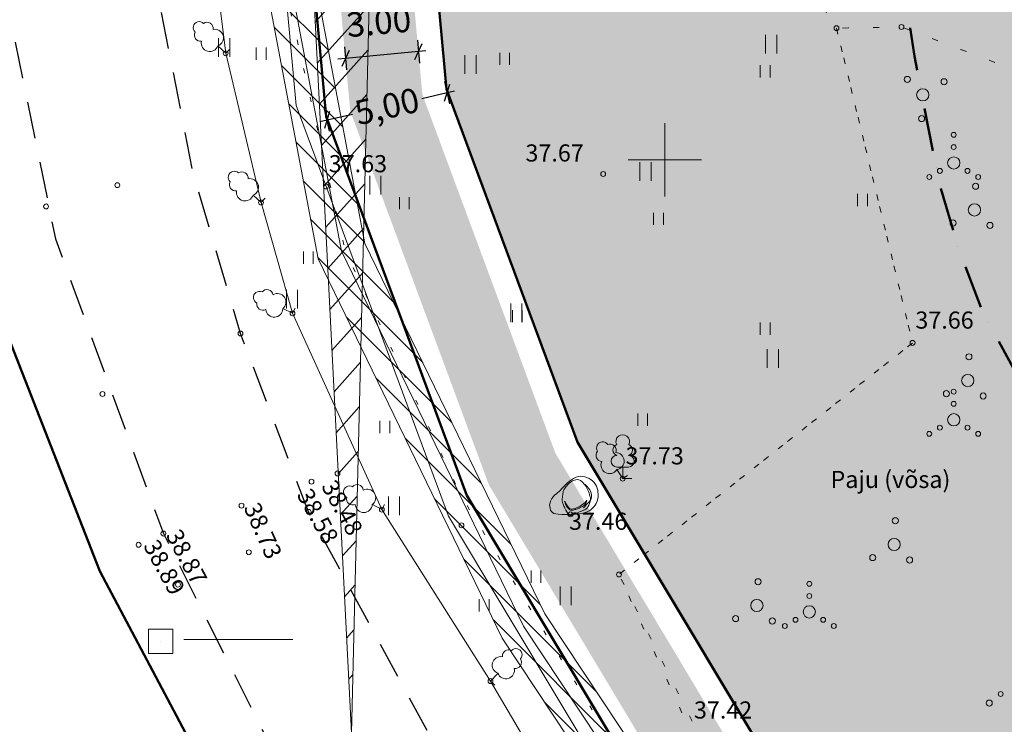
# Model space of a CAD drawing. Units: millimetres. Extents: x 544080649 to 545633923, y 6583794374 to 6585098833.
# Drawn here: x 545023611 to 545063890, y 6584376923 to 6584405737 of the extents above; entities that cross this region are included whole.
import ezdxf

# ---------------------------------------------------------------- set-up
doc = ezdxf.new("R2010")
doc.units = ezdxf.units.MM
doc.header["$MEASUREMENT"] = 0
for name, pattern in [('ASFBET', [2500, 1500, -1000]), ('Dot & Dashed', [3351.388812065125, 1763.88883590698, -881.944417953495, 0, -705.55555820465]), ('KOLVIK', [1250, 250, -1000]), ('NOLVAALL', [1200, 200, -1000])]:
    doc.linetypes.add(name, pattern=pattern)
for name, color, linetype in [('ALUSVORK', 7, 'Continuous'), ('HALJASTUS', 7, 'Continuous'), ('KORGUS', 7, 'Continuous'), ('KPKAABEL', 7, 'Continuous'), ('LOBJEKT', 7, 'Continuous'), ('mitte tugi', 7, 'Continuous'), ('PIIR', 7, 'Continuous'), ('Planeeringuala', 7, 'Continuous'), ('PUU', 7, 'Continuous'), ('RELJEEF', 7, 'Continuous'), ('RISTID', 7, 'Continuous'), ('Tee', 7, 'Continuous'), ('Uue Krundipiir', 7, 'Continuous')]:
    doc.layers.add(name, color=color, linetype=linetype)
doc.styles.add('GENERATED_STYLE_1', font='arial.ttf')
doc.styles.add('GENERATED_STYLE_2', font='arial.ttf')
doc.linetypes.add('KNOLV', pattern='A,0,[4,Tammiku 25 juuli 20161.Shx,S=47.61904761904761,R=0,X=0,Y=0],-6000,0', length=6000)
doc.linetypes.add('Kхrgepinge', pattern='A,0,[5,Tammiku 25 juuli 20161.Shx,S=31.74603174603174,R=0,X=0,Y=-6.120104423246175e-15],-4250,0', length=4250)
doc.linetypes.add('Planeeritava ala piir (2)', pattern='A,0,[13,Tammiku 25 juuli 20161.Shx,S=39.68253968253968,R=0,X=0,Y=0],-6000,0', length=6000)
doc.dimstyles.new('GENERATED_STYLE__1', dxfattribs={"dimtxt": 1000, "dimasz": 474.9999999999999, "dimexe": 0.18, "dimexo": 0, "dimgap": 0.09, "dimtad": 0, "dimlfac": 0.001, "dimzin": 0, "dimdsep": 46, "dimtxsty": 'GENERATED_STYLE_1', "dimblk": 'ARROWHEAD_2', "dimblk1": 'ARROWHEAD_2', "dimblk2": 'ARROWHEAD_2', "dimcen": 0.09, "dimclrd": 7, "dimclre": 7, "dimclrt": 7, "dimadec": 0, "dimazin": 0, "dimtfac": 1, "dimtdec": 4, "dimtmove": 0, "dimatfit": 3, "dimfxl": 0, "dimtolj": 1, "dimtzin": 0, "dimarcsym": 0})

# ---------------------------------------------------------------- blocks, each defined once
blk = doc.blocks.new('*D44', base_point=(545034197.7559446, 6583502394.295056))
at = {"layer": 'mitte tugi', "linetype": 'Continuous'}
for p, q in [((545039771.693726, 6584404102.690937), (545040073.6539927, 6584404758.170311)), ((545039879.6534276, 6584404897.202308), (545039965.694291, 6584403963.65894)), ((545037086.3152153, 6584404482.839548), (545036784.3549486, 6584403827.360174)), ((545036892.3146503, 6584404621.871545), (545036978.3555137, 6584403688.328177)), ((545039922.6738594, 6584404430.430624), (545036935.3350819, 6584404155.099861)), ((545040227.0089972, 6584404458.479945), (545039922.6738594, 6584404430.430624)), ((545036935.3350819, 6584404155.099861), (545036630.999944, 6584404127.05054))]:
    blk.add_line(p, q, dxfattribs=at)
at = {"layer": 'mitte tugi', "insert": (545037026.3184936, 6584405017.08798), "char_height": 1000, "attachment_point": 7, "rotation": 5.265840312168607, "style": 'GENERATED_STYLE_1'}
blk.add_mtext('\\A1;{\\fArial|b0|i0|c0|p34;3.00}', dxfattribs=at)
blk = doc.blocks.new('ARROWHEAD_2')
at = {"color": 0, "linetype": 'Continuous', "lineweight": 0}
for p, q in [((0, 0), (-1, 0)), ((-0.3781315, -0.655), (0.3781315, 0.655))]:
    blk.add_line(p, q, dxfattribs=at)
blk = doc.blocks.new('*D109', base_point=(545034197.7559446, 6583502394.295056))
at = {"layer": 'mitte tugi', "linetype": 'Continuous'}
for p, q in [((545040994.0984606, 6584402410.054862), (545041207.3924696, 6584403099.503103)), ((545041204.6723893, 6584402297.695011), (545040996.8185409, 6584403211.862954)), ((545040060.1431077, 6584402518.177814), (545041100.7454652, 6584402754.778983)), ((545041100.7454652, 6584402754.778983), (545041398.7642145, 6584402822.539337)), ((545036289.2638636, 6584401981.270983), (545036075.9698546, 6584401291.822742)), ((545036286.5437832, 6584401179.462891), (545036078.6899348, 6584402093.630834)), ((545035884.5981097, 6584401568.786508), (545036182.6168591, 6584401636.546863)), ((545036182.6168591, 6584401636.546863), (545037223.2192166, 6584401873.148032))]:
    blk.add_line(p, q, dxfattribs=at)
at = {"layer": 'mitte tugi', "insert": (545037455.3542161, 6584401413.167073), "char_height": 1000, "attachment_point": 7, "rotation": 12.80953472994605, "style": 'GENERATED_STYLE_1'}
blk.add_mtext('\\A1;{\\fArial|b0|i0|c0|p34;5,00}', dxfattribs=at)

msp = doc.modelspace()

# ---------------------------------------------------------------- hatches: boundary and pattern name
at = {"linetype": 'Continuous', "lineweight": 18}
h = msp.add_hatch(dxfattribs=at)
h.set_pattern_fill('ANSI31', color=242, style=0, pattern_type=2)
h.set_pattern_definition([(45, (0, 0), (-883.8834764831843, 883.8834764831845), [])])
h.paths.add_polyline_path([(545032233.3136415, 6584473545.08657), (545037180.7504421, 6584376578.879054), (545039557.0181583, 6584474449.386903)])
h = msp.add_hatch(dxfattribs=at)
h.set_pattern_fill('Masonry_Block', color=1, style=0, pattern_type=2)
h.set_pattern_definition([(315, (545075703.7241707, 6584390480.148679), (636.3960862091533, 636.3960862091532), [])])
h.paths.add_polyline_path([(545034341.4699495, 6584444532.527708), (545037269.0460813, 6584463933.496367), (545039737.3469882, 6584472831.771736), (545039927.4425347, 6584473782.249468), (545042426.8261154, 6584474187.283802), (545041754.4889766, 6584472240.641168), (545039226.9539183, 6584463504.503638), (545036326.5300494, 6584444283.472299), (545034701.8680383, 6584428067.693894), (545034997.3740343, 6584411050.316699), (545037731.7824379, 6584396589.976762), (545045095.3832052, 6584381435.842528), (545056663.6618702, 6584363972.956627), (545069649.2707394, 6584347028.27204), (545090162.4468653, 6584323846.585367), (545104565.9533932, 6584307906.771445), (545118707.3163795, 6584292536.257568), (545117235.4777459, 6584291182.119083), (545103088.0466056, 6584306559.228551), (545088671.5531353, 6584322513.414629), (545068104.7292595, 6584345755.727962), (545055034.3381279, 6584362811.043379), (545043354.6167935, 6584380442.157473), (545035816.217561, 6584395956.023242), (545033000.6259651, 6584410845.683304), (545032700.131962, 6584428150.306108)])
at = {"layer": 'mitte tugi', "linetype": 'Continuous', "lineweight": 0, "true_color": 0x273f1f}
msp.add_hatch(color=99, dxfattribs=at).paths.add_polyline_path([(545044099.5499029, 6584472328.621237), (545086154.9019754, 6584478215.577488), (545093082.2330236, 6584425141.971373), (545134441.6341951, 6584435005.499866), (545198025.4021931, 6584404298.314039), (545101743.4069681, 6584316735.246334), (545056896.3845913, 6584370994.445408), (545046426.5577252, 6584388453.771018), (545041068.1286062, 6584402898.232121), (545038776.9373808, 6584427757.656917)])
at = {"layer": 'mitte tugi', "linetype": 'Continuous', "lineweight": 18, "true_color": 0x929292}
msp.add_hatch(color=252, dxfattribs=at).paths.add_polyline_path([(545042934.7553363, 6584471809.230688, 0.1061017258920297), (545039860.1528621, 6584471348.177322), (545034755.3874761, 6584427807.531383), (545037133.6257212, 6584402003.646425), (545042805.3115451, 6584386714.754204), (545053611.2769183, 6584368694.889082), (545098965.2717118, 6584314195.099958), (545101237.0868474, 6584316154.399831), (545056075.107673, 6584370419.556325), (545045521.2461803, 6584388019.016812), (545040084.502885, 6584402674.585696), (545037771.5499046, 6584427770.125534)])

# ---------------------------------------------------------------- linework, layer by layer
at = {"color": 242, "linetype": 'Continuous', "lineweight": 18, "flags": 128}
msp.add_lwpolyline([(545032233.3136415, 6584473545.08657), (545037180.7504421, 6584376578.879054), (545039557.0181583, 6584474449.386903)], close=True, dxfattribs=at)
at = {"color": 1, "linetype": 'Continuous', "lineweight": 18, "flags": 128}
msp.add_lwpolyline([(545088671.5531353, 6584322513.414629), (545068104.7292595, 6584345755.727962), (545055034.3381279, 6584362811.043379), (545043354.6167935, 6584380442.157473), (545035816.217561, 6584395956.023242), (545033000.6259651, 6584410845.683304), (545032700.131962, 6584428150.306108), (545034341.4699495, 6584444532.527708), (545037269.0460813, 6584463933.496367), (545039737.3469882, 6584472831.771736), (545039927.4425347, 6584473782.249468), (545042426.8261154, 6584474187.283802), (545041754.4889766, 6584472240.641168), (545039226.9539183, 6584463504.503638), (545036326.5300494, 6584444283.472299), (545034701.8680383, 6584428067.693894), (545034997.3740343, 6584411050.316699), (545037731.7824379, 6584396589.976762), (545045095.3832052, 6584381435.842528), (545056663.6618702, 6584363972.956627), (545069649.2707394, 6584347028.27204), (545090162.4468653, 6584323846.585367)], dxfattribs=at)
at = {"color": 1, "linetype": 'Dot & Dashed', "lineweight": 50, "flags": 128}
msp.add_lwpolyline([(545126241.2033896, 6584316161.13567), (545115692.3943366, 6584327817.509805), (545105078.5232643, 6584339579.427621), (545095448.5743344, 6584350706.548928), (545086457.8473465, 6584361394.825768), (545077284.193395, 6584372629.678615), (545071373.711033, 6584380205.207095), (545068451.3986369, 6584384283.932231), (545065889.1851215, 6584388475.295274), (545062986.8302476, 6584393827.14305), (545062027.6176218, 6584396339.137061), (545061227.0488389, 6584399061.784353), (545060212.2934666, 6584404238.472476), (545059014.9946508, 6584412422.305816), (545058299.6467253, 6584416412.248409), (545058446.1459303, 6584427951.71513), (545060761.028419, 6584445681.991536), (545063659.5685136, 6584462948.780255), (545064545.2991319, 6584473233.632631)], dxfattribs=at)
at = {"layer": 'ALUSVORK', "color": 1, "linetype": 'Continuous', "lineweight": 18}
for p, q in [((545029876.0000001, 6584380812), (545028876.0000001, 6584380812)), ((545028876.0000001, 6584380812), (545028876.0000001, 6584379812)), ((545029876.0000001, 6584380812), (545028876.0000001, 6584380812)), ((545028876.0000001, 6584380812), (545028876.0000001, 6584379812)), ((545029876.0000001, 6584380812), (545029876.0000001, 6584379812)), ((545029876.0000001, 6584380812), (545029876.0000001, 6584379812)), ((545029376.0000001, 6584380312), (545029376.0500002, 6584380312)), ((545029376.0000001, 6584380312), (545029376.0500002, 6584380312)), ((545029876.0000001, 6584379812), (545028876.0000001, 6584379812)), ((545029876.0000001, 6584379812), (545028876.0000001, 6584379812))]:
    msp.add_line(p, q, dxfattribs=at)
at = {"layer": 'ALUSVORK', "color": 1, "linetype": 'Continuous', "lineweight": 18, "flags": 128}
msp.add_lwpolyline([(545030329.126726, 6584380383.930212), (545034790.5178548, 6584380383.930212)], dxfattribs=at)
at = {"layer": 'HALJASTUS', "color": 3, "linetype": 'Continuous', "lineweight": 18}
for p, q in [((545054124.8491887, 6584405121.825101), (545054124.8491887, 6584404360.70939)), ((545054579.9051658, 6584405121.825101), (545054579.9051658, 6584404360.70939)), ((545031746.1536515, 6584404982.743346), (545031746.1536515, 6584404221.627635)), ((545032201.2096286, 6584404982.743346), (545032201.2096286, 6584404221.627635)), ((545033291.2468597, 6584404093.770978), (545033291.2468597, 6584404593.770978)), ((545033691.2468596, 6584404093.770978), (545033691.2468596, 6584404593.770978)), ((545043250.5548246, 6584403887.903529), (545043250.5548246, 6584404387.903529)), ((545043650.5548245, 6584403887.903529), (545043650.5548245, 6584404387.903529)), ((545041823.5165486, 6584404287.334576), (545041823.5165486, 6584403526.218864)), ((545042278.5725257, 6584404287.334576), (545042278.5725257, 6584403526.218864)), ((545053907.5571461, 6584403374.47921), (545053907.5571461, 6584403874.47921)), ((545054307.557146, 6584403374.47921), (545054307.557146, 6584403874.47921)), ((545048981.9191585, 6584399906.259316), (545048981.9191585, 6584399145.143605)), ((545049436.9751356, 6584399906.259316), (545049436.9751356, 6584399145.143605)), ((545037931.5694987, 6584399349.932299), (545037931.5694987, 6584398588.816587)), ((545038386.6254758, 6584399349.932299), (545038386.6254758, 6584398588.816587)), ((545039141.8323971, 6584397983.487711), (545039141.8323971, 6584398483.487711)), ((545039541.832397, 6584397983.487711), (545039541.832397, 6584398483.487711)), ((545057887.8754513, 6584398111.840777), (545057887.8754513, 6584398611.840777)), ((545058287.8754512, 6584398111.840777), (545058287.8754512, 6584398611.840777)), ((545049542.0345311, 6584397341.698275), (545049542.0345311, 6584397841.698275)), ((545049942.034531, 6584397341.698275), (545049942.034531, 6584397841.698275)), ((545035219.3873935, 6584395758.510406), (545035219.3873935, 6584396258.510406)), ((545035619.3873934, 6584395758.510406), (545035619.3873934, 6584396258.510406)), ((545034526.1158298, 6584394690.693532), (545034526.1158298, 6584393929.577821)), ((545034981.1718069, 6584394690.693532), (545034981.1718069, 6584393929.577821)), ((545043699.9910191, 6584394134.366514), (545043699.9910191, 6584393373.250803)), ((545043764.1471423, 6584393362.638715), (545043764.1471423, 6584393862.638715)), ((545044155.0469962, 6584394134.366514), (545044155.0469962, 6584393373.250803)), ((545044164.1471422, 6584393362.638715), (545044164.1471422, 6584393862.638715)), ((545053907.5571461, 6584392849.208371), (545053907.5571461, 6584393349.208371)), ((545054307.557146, 6584392849.208371), (545054307.557146, 6584393349.208371)), ((545054194.3482431, 6584392256.762832), (545054194.3482431, 6584391495.64712)), ((545054649.4042202, 6584392256.762832), (545054649.4042202, 6584391495.64712)), ((545048900.0461482, 6584389126.854945), (545048900.0461482, 6584389626.854945)), ((545049300.0461481, 6584389126.854945), (545049300.0461481, 6584389626.854945)), ((545038346.1006837, 6584388829.824944), (545038346.1006837, 6584389329.824944)), ((545038746.1006836, 6584388829.824944), (545038746.1006836, 6584389329.824944)), ((545038696.0590976, 6584386241.47696), (545038696.0590976, 6584385480.361249)), ((545039151.1150748, 6584386241.47696), (545039151.1150748, 6584385480.361249)), ((545044534.5315905, 6584382709.008782), (545044534.5315905, 6584383209.008782)), ((545044934.5315903, 6584382709.008782), (545044934.5315903, 6584383209.008782)), ((545045715.4635985, 6584382555.810473), (545045715.4635985, 6584381794.694762)), ((545046170.5195756, 6584382555.810473), (545046170.5195756, 6584381794.694762)), ((545042410.8239325, 6584381536.477215), (545042410.8239325, 6584382036.477215)), ((545042810.8239324, 6584381536.477215), (545042810.8239324, 6584382036.477215))]:
    msp.add_line(p, q, dxfattribs=at)
at = {"layer": 'HALJASTUS', "color": 3, "linetype": 'KOLVIK', "lineweight": 18, "flags": 128}
for points in [[(545052418.9999084, 6584412541.000093), (545057026, 6584405391.999999), (545059682.0000001, 6584405439.999998), (545065832.0000002, 6584403107.999998), (545069278.0000001, 6584395434), (545064354.0000001, 6584389737.000001), (545064366.6834805, 6584386254.463753), (545066588.4425017, 6584381199.660395), (545072141.999895, 6584378679.523876)], [(545111540.0000001, 6584298633.000001), (545098389.0000001, 6584313698), (545088181.0000001, 6584325201.000001), (545076916.0000001, 6584337782), (545065918, 6584350423.000001), (545059414.0000001, 6584361192), (545051078.0000001, 6584376576.000001), (545048126.0000001, 6584383050), (545060137.0000001, 6584392520), (545057026.0000001, 6584405392), (545059682.0000001, 6584405440.000001), (545065832.0000001, 6584403108), (545069278.0000001, 6584395434.000001), (545064354.0000001, 6584389737), (545064366.6834805, 6584386254.463751), (545066588.4425017, 6584381199.660393), (545072141.9998951, 6584378679.523877)], [(545057026.0000001, 6584405391.999998), (545060137.0000002, 6584392519.999998), (545048126.0000001, 6584383049.999998), (545054605.9995991, 6584370065.113984)]]:
    msp.add_lwpolyline(points, dxfattribs=at)
at = {"layer": 'HALJASTUS', "color": 3, "linetype": 'Continuous', "lineweight": 18}
for centre, radius in [((545059921.7633288, 6584403295.146895), 125), ((545061426.0146323, 6584403197.033296), 125), ((545060553.9101031, 6584402662.57237), 250), ((545060504.8864756, 6584401691.764116), 125), ((545061819.9774905, 6584401027.711286), 99.99999997671694), ((545061819.9774905, 6584400527.711286), 99.99999997671694), ((545061819.9774905, 6584399877.711286), 250), ((545061254.9774905, 6584399552.711286), 99.99999997671694), ((545062384.9774905, 6584399552.711286), 99.99999997671694), ((545060819.9774905, 6584399302.711286), 99.99999997671694), ((545062819.9774905, 6584399302.711286), 99.99999997671694), ((545062715.3031214, 6584398926.935015), 125), ((545062666.279494, 6584397956.126762), 250), ((545061794.1749648, 6584397421.665835), 125), ((545063298.4262682, 6584397323.552237), 125), ((545062441.6232704, 6584391950.269145), 125), ((545062392.599643, 6584390979.460893), 250), ((545061819.9774905, 6584390527.038838), 99.99999997671694), ((545061520.4951137, 6584390444.999967), 125), ((545063024.7464172, 6584390346.886367), 125), ((545061819.9774905, 6584390027.038838), 99.99999997671694), ((545061819.9774905, 6584389377.038839), 250), ((545061254.9774905, 6584389052.038839), 99.99999997671694), ((545062384.9774905, 6584389052.038839), 99.99999997671694), ((545060819.9774905, 6584388802.038839), 99.99999997671694), ((545062819.9774905, 6584388802.038839), 99.99999997671694), ((545059431.1292747, 6584385247.204433), 125), ((545059382.1056473, 6584384276.396181), 250), ((545058510.0011181, 6584383741.935254), 125), ((545060014.2524215, 6584383643.821655), 125), ((545053817.8674943, 6584382752.710638), 125), ((545055912.5578611, 6584382668.919723), 99.99999997671694), ((545055912.5578611, 6584382168.919723), 99.99999997671694), ((545053768.8438668, 6584381781.902386), 250), ((545055912.5578611, 6584381518.919724), 250), ((545052896.7393376, 6584381247.441459), 125), ((545054400.9906411, 6584381149.32786), 125), ((545054912.5578611, 6584380943.919723), 99.99999997671694), ((545055347.5578612, 6584381193.919723), 99.99999997671694), ((545056477.5578612, 6584381193.919723), 99.99999997671694), ((545056912.5578611, 6584380943.919723), 99.99999997671694), ((545063738.937778, 6584378162.284637), 99.99999997671694), ((545063273.8912436, 6584377789.493415), 125)]:
    msp.add_circle(centre, radius, dxfattribs=at)
at = {"layer": 'KORGUS', "color": 11, "linetype": 'Continuous', "lineweight": 18}
for centre in [(545059682.0000001, 6584405440.000001), (545057026.0000001, 6584405392), (545032037.0000001, 6584404364), (545047482.0000001, 6584399428.000001), (545027605.0000001, 6584398968.000001), (545036140.0000001, 6584398916.000001), (545033484, 6584398262), (545024690, 6584398100), (545034773.0000001, 6584393730.000001), (545032645.0000001, 6584392904), (545060137.0000001, 6584392520), (545026995.0000001, 6584390429), (545048279.0000001, 6584386969), (545038424.0000001, 6584385702), (545035431.0000001, 6584385608), (545046145.0000001, 6584385506), (545041683.0000001, 6584385059.000001), (545032983.0000001, 6584383958), (545048126.0000001, 6584383050), (545030085.0000001, 6584382631), (545042870.0000001, 6584378690.000001)]:
    msp.add_circle(centre, 99.99999997671694, dxfattribs=at)
at = {"layer": 'KORGUS', "color": 34, "linetype": 'Continuous', "lineweight": 18}
for centre in [(545057025.9999999, 6584405391.999999), (545047482, 6584399428.000002), (545036140, 6584398916), (545060137, 6584392520.000001), (545036610.5281332, 6584387182.000001), (545048278.9999999, 6584386969), (545035548, 6584386846.000001), (545032686, 6584385866.000001), (545046145, 6584385506), (545029490, 6584384722.000001), (545028475.4295654, 6584384264.186448)]:
    msp.add_circle(centre, 99.99999997671694, dxfattribs=at)
at = {"layer": 'KPKAABEL', "color": 1, "linetype": 'Kхrgepinge', "lineweight": 18, "flags": 128}
msp.add_lwpolyline([(545046787.743311, 6584482515.837725), (545043362.9999999, 6584477999.000003), (545040815.9999999, 6584472595.000003), (545038247.9999999, 6584463719.000002), (545035333.9999995, 6584444408.000004), (545033701.0000001, 6584428109.000001), (545033998.9999996, 6584410948.000002), (545036773.9999994, 6584396273.000002), (545044224.9999993, 6584380939), (545055848.999999, 6584363392.000003), (545068876.9999994, 6584346392.000001), (545089417.0000002, 6584323179.999998), (545103826.9999994, 6584307232.999998), (545117971.3970627, 6584291859.188326)], dxfattribs=at)
at = {"layer": 'LOBJEKT', "color": 3, "linetype": 'Continuous', "lineweight": 18, "flags": 128}
for points in [[(545045837.1598965, 6584386445.863274), (545045796.759938, 6584386114.934006, 0.02880541292809058), (545045819.7589614, 6584385992.598327, 0.03260349320283797), (545045843.1387024, 6584385919.260362, 0.01418431349932129), (545045912.3308274, 6584385756.585989, 0.07693405265808793), (545046090.7307494, 6584385486.705351, 0.3101137514295481), (545046175.852802, 6584385466.620104, 0.01128515706088666), (545046345.3016368, 6584385536.722628, -0.005726635134558878), (545046677.6372073, 6584385678.55966, -0.0003467762787517108), (545046709.6372356, 6584385691.75976, 0.0006088657409507619), (545046727.8587439, 6584385699.287361, 0.1675183236401513), (545046858.5144088, 6584385815.02683, 0.0935385275183005), (545046957.1435173, 6584386105.460349, 0.004173057038802828), (545046960.0315969, 6584386127.130625, 0.007100569209059734), (545046961.4414289, 6584386139.901857, 0.09058629710541173), (545046956.6535989, 6584386196.137223, 0.01988459855784756), (545046879.9506274, 6584386439.454547, 0.1200121591289595), (545046606.3681521, 6584386853.387514, 0.2419125314075544), (545046359.0374767, 6584386922.687362, 0.08533053443966852), (545046180.2167578, 6584386852.965444, 0.08035372407584755), (545046024.7669818, 6584386721.398328, 0.02149508255531419), (545045893.5767273, 6584386554.119635, 0.05273816969285695), (545045850.6724447, 6584386478.610385, 0.009990311156508086)], [(545046773.7085203, 6584385955.433037, -0.01129695842261441), (545046747.6609447, 6584385923.031318, -0.08436623960154369), (545046672.9223291, 6584385859.726642, -0.02488682775071742), (545046498.7302794, 6584385768.005906, -0.03176467353924586), (545046354.9513885, 6584385712.009404, -0.02659431875208735), (545046219.227164, 6584385676.672215, -0.07991715055645231), (545046172.3325751, 6584385674.699884, -0.1028102631482439), (545046116.1537397, 6584385693.464333, -0.0806917001605346), (545046058.1037472, 6584385741.209125, -0.02628121423538163), (545046034.8306494, 6584385770.650527, -0.01113733992925401), (545045985.2874297, 6584385843.993992, -0.0473326839249019), (545045940.540534, 6584385930.530855, -0.03723314222533557), (545045903.0048848, 6584386048.441929), (545046018.5590239, 6584385843.905857), (545046107.0008835, 6584385741.987491), (545046202.9000618, 6584385719.336331), (545046328.800211, 6584385748.52536), (545046537.4965699, 6584385849.473524), (545046749.277592, 6584385997.831022), (545046808.6174605, 6584386090.855734)]]:
    msp.add_lwpolyline(points, format="xyb", close=True, dxfattribs=at)
at = {"layer": 'mitte tugi', "color": 255, "linetype": 'Continuous', "lineweight": 18, "flags": 128}
msp.add_lwpolyline([(545044099.5499029, 6584472328.621237), (545086154.9019754, 6584478215.577488), (545093082.2330236, 6584425141.971373), (545134441.6341951, 6584435005.499866), (545198025.4021931, 6584404298.314039), (545101743.4069681, 6584316735.246334), (545056896.3845913, 6584370994.445408), (545046426.5577252, 6584388453.771018), (545041068.1286062, 6584402898.232121), (545038776.9373808, 6584427757.656917)], close=True, dxfattribs=at)
at = {"layer": 'PIIR', "color": 27, "linetype": 'Continuous', "lineweight": 50, "flags": 128}
for points in [[(545028445.2285421, 6584543449.279028), (545027430.0000001, 6584507440), (545026270.0000001, 6584491100.000001), (545024550.0000001, 6584478670), (545023450, 6584472780), (545021070.0000001, 6584458020), (545019340, 6584444010), (545017820.0000001, 6584428230), (545018380, 6584409590), (545021220, 6584396380), (545023250, 6584392490), (545026890, 6584383180), (545030750, 6584375910), (545039620, 6584362290), (545058260, 6584337530), (545080310.0000001, 6584310280), (545103270.0000001, 6584284620), (545130787.2753762, 6584256457.943478)], [(545153150.7209715, 6584256449.279028), (545140520.0000001, 6584269080), (545132020.0000001, 6584277570), (545122920.0000001, 6584286670), (545098230, 6584313540), (545078710, 6584336150), (545052790.0000001, 6584368120), (545041900.0000001, 6584386280), (545036150.0000001, 6584401780), (545033750, 6584427820), (545038850, 6584471320), (545039380, 6584478030), (545040000, 6584487650), (545043520.0000001, 6584541990), (545043560.1139109, 6584543449.279028)], [(545128894.2166486, 6584484358.588032), (545192810.0000001, 6584492770.000001), (545222130.0000001, 6584494500), (545220820.0000001, 6584485830), (545208990.0000001, 6584414270.000001), (545098230.0000001, 6584313540), (545078710.0000001, 6584336150.000001), (545052790.0000001, 6584368120), (545041900.0000001, 6584386280.000001), (545036150.0000001, 6584401780.000001), (545033750.0000001, 6584427820.000001), (545038850.0000001, 6584471320.000001)]]:
    msp.add_lwpolyline(points, dxfattribs=at)
msp.add_lwpolyline([(545038850, 6584471320), (545033750, 6584427820), (545036150.0000001, 6584401780), (545041900.0000001, 6584386280), (545052790.0000001, 6584368120), (545078710, 6584336150), (545098230, 6584313540), (545101920.0000001, 6584316920), (545208990, 6584414270), (545220820.0000001, 6584485830), (545222130, 6584494500), (545192810.0000001, 6584492770), (545122750, 6584483550)], close=True, dxfattribs=at)
at = {"layer": 'Planeeringuala', "color": 234, "linetype": 'Planeeritava ala piir (2)', "lineweight": 18, "flags": 128}
msp.add_lwpolyline([(545037929.9392406, 6584472968.153894), (545056279.7926153, 6584475642.989493), (545115090.7508737, 6584483668.94104), (545121643.3887471, 6584484563.181767), (545128532.4017497, 6584485519.208061), (545192611.1869682, 6584493868.876637), (545223808.1303355, 6584496176.655382), (545216712.0781828, 6584454015.946882), (545210037.2972145, 6584413640.010612), (545098216.3449535, 6584311945.13411), (545071582.4489741, 6584342795.153993), (545052926.5260454, 6584365805.565104), (545041154.5999496, 6584385436.251781), (545034922.9936904, 6584402234.49474), (545032596.4946743, 6584427477.009064)], close=True, dxfattribs=at)
at = {"layer": 'PUU', "color": 3, "linetype": 'Continuous', "lineweight": 18}
for p, q in [((545031720.9650308, 6584404670.149774), (545032036.9999996, 6584404364)), ((545032036.9999996, 6584404364), (545032204.0984204, 6584404536.493821)), ((545033163.1462146, 6584398563.095721), (545033484.0000012, 6584398262)), ((545033484.0000012, 6584398262), (545033648.3398889, 6584398437.123962)), ((545034376.043989, 6584393919.820205), (545034773.0000006, 6584393730)), ((545034773.0000006, 6584393730), (545034876.6050305, 6584393946.661022)), ((545048519.0000006, 6584387443.999997), (545048039.0000006, 6584387443.999997)), ((545048279.0000006, 6584386968.999998), (545048279.0000006, 6584387443.999997)), ((545048038.7293179, 6584387337.613326), (545048279.0000007, 6584386969)), ((545048279.0000007, 6584386969), (545048480.1914111, 6584387100.14121)), ((545048659.0000006, 6584386968.999998), (545048279.0000006, 6584386968.999998)), ((545038037.5849563, 6584385912.44999), (545038424.0000012, 6584385702)), ((545038424.0000012, 6584385702), (545038538.8648942, 6584385912.907698)), ((545043175.8453671, 6584379006.329571), (545042869.9999998, 6584378690.000001)), ((545042869.9999998, 6584378690.000001), (545043042.6546156, 6584378523.067726))]:
    msp.add_line(p, q, dxfattribs=at)
for centre, radius, start, end in [((545030959.6241578, 6584405407.676816), 250, 45.77062819433377, 226.7508334717274), ((545031274.0343142, 6584405379.710216), 250, 350.4805930514086, 124.0632742150685), ((545031006.5410273, 6584405103.579903), 250, 150.7903470587587, 279.0654824770179), ((545031593.102878, 6584404995.958413), 349.9999999767169, 291.0628576907476, 101.9568350195581), ((545031388.4435847, 6584404784.690927), 349.9999999767169, 168.1267187317482, 340.7576059649954), ((545032390.1966165, 6584399288.447347), 250, 46.67995460583435, 227.6601596821686), ((545032705.0110089, 6584399265.47398), 250, 351.3899193817729, 124.9726003897028), ((545032441.9336171, 6584398985.133306), 250, 151.6996735997518, 279.9748086616522), ((545033030.1295582, 6584398886.834147), 349.9999999767169, 291.9721838731547, 102.8661612776359), ((545032828.8488691, 6584398672.34531), 349.9999999767169, 169.0360451291425, 341.6669320111833), ((545033726.7552078, 6584394450.524608), 250, 9.013723304461582, 142.596404294589), ((545033419.7610886, 6584394377.104665), 250, 64.30375852137904, 245.2839635822781), ((545034151.2535261, 6584394188.091052), 349.9999999767169, 309.5959878563907, 120.4899652353569), ((545033560.9029524, 6584394103.690877), 250, 169.3234774655455, 297.5986125785262), ((545034024.3598542, 6584393922.728332), 349.9999999767169, 186.659848958386, 359.290736109467), ((545048279, 6584388488.999997), 276.9702146761119, 332.5798989590676, 207.4201001572499), ((545047459.9076385, 6584388225.617563), 250, 32.95763437125091, 213.9378393645821), ((545047760.2865514, 6584388128.620729), 250, 337.6675990042158, 111.2502801771741), ((545048108.9482268, 6584388141.578362), 232.573417481035, 109.0217355633921, 253.1415399363397), ((545048449.0843812, 6584388141.577743), 232.5633716536686, 286.850816245165, 70.98590918940363), ((545047438.2167711, 6584387918.688205), 250, 137.9773531147251, 266.2524884815778), ((545048041.5066143, 6584387681.493383), 237.5066138338297, 90.00160106184542, 269.3952966131369), ((545047986.3055156, 6584387683.664977), 349.9999999767169, 278.2498637018924, 89.1438410873127), ((545048516.4933869, 6584387681.493383), 237.5066138338297, 270.6047033868631, 89.99839893815461), ((545047739.8897107, 6584387523.045462), 349.9999999767169, 155.3137248266593, 327.9446119392524), ((545037106.6956663, 6584386419.432428), 250, 61.28672982919154, 242.2669348310105), ((545037417.1285657, 6584386476.59266), 250, 5.996694509054389, 139.5793753704648), ((545037233.2513773, 6584386138.968925), 250, 166.3064487498438, 294.581583802419), ((545037827.2259011, 6584386192.180339), 349.9999999767169, 306.5789590147106, 117.4729365482449), ((545037686.541341, 6584385933.864191), 349.9999999767169, 183.6428203153664, 356.2737071876084), ((545043608.5874805, 6584379721.170529), 250, 60.84550897297559, 189.1206442860897), ((545043912.6390834, 6584379768.380148), 250, 315.8257900755005, 136.8059952714511), ((545043290.0663302, 6584379338.961137), 349.9999999767169, 78.18188052023396, 250.8127676530649), ((545043884.9751952, 6584379453.943212), 250, 260.5357549016045, 34.11843588817776), ((545043501.5307562, 6584379134.505338), 349.9999999767169, 201.1180194613487, 12.01199687747487)]:
    msp.add_arc(centre, radius, start, end, dxfattribs=at)
at = {"layer": 'RELJEEF', "color": 3, "linetype": 'NOLVAALL', "lineweight": 18, "flags": 128}
msp.add_lwpolyline([(545110532.7576628, 6584298104.979177), (545094194.523875, 6584316280.600435), (545084459.7576627, 6584327669.979177), (545069855.7576628, 6584344538.979177), (545055996.7267131, 6584361392.614996), (545048185.5874034, 6584375631.465867), (545041709.9250884, 6584386190.366042), (545036924.1986341, 6584396282.269784), (545034346.5122684, 6584407595.374532), (545033398.132974, 6584418181.697588), (545033775.3528144, 6584434020.047851), (545035220.7834424, 6584447879.027635), (545036541.0649691, 6584455546.799232), (545037924.2151263, 6584463277.424727), (545038549.19522, 6584469529.353717), (545037286.7576627, 6584472095.979177)], dxfattribs=at)
at = {"layer": 'RELJEEF', "color": 3, "linetype": 'KNOLV', "lineweight": 18, "flags": 128}
msp.add_lwpolyline([(545108249, 6584296510), (545095276.0000001, 6584310891), (545085089.0000001, 6584322326.000001), (545077417.0000001, 6584331698), (545074813.0000001, 6584334512), (545064574.0000001, 6584346048.000001), (545054531.0000001, 6584358811), (545047575.7363054, 6584370701.522199), (545042870.0000001, 6584378690.000001), (545038424.0000001, 6584385702), (545034773.0000001, 6584393730.000001), (545033484, 6584398262), (545032037.0000001, 6584404364), (545030511, 6584416530.000001), (545030857.0000001, 6584426256), (545030891.0000001, 6584432015), (545032201.0000001, 6584448324), (545033475.0000001, 6584455907), (545034827.0000001, 6584460316), (545035632.0000001, 6584468250), (545036439.0000001, 6584471562)], dxfattribs=at)
at = {"layer": 'RELJEEF', "color": 34, "linetype": 'Continuous', "lineweight": 18, "flags": 128}
msp.add_lwpolyline([(545045288.4034448, 6584385902.934943), (545045307.2129881, 6584385977.688542), (545045328.7182802, 6584386042.979471), (545045351.1464357, 6584386096.501015), (545045381.7380531, 6584386153.740435), (545045432.7153006, 6584386223.992853), (545045494.7053608, 6584386286.926291), (545045580.4655894, 6584386364.008366), (545045717.7463565, 6584386489.469536), (545045807.6687993, 6584386578.908714), (545045935.5375597, 6584386710.844805), (545046007.8357267, 6584386781.9945), (545046104.8750956, 6584386866.098613), (545046180.0704348, 6584386920.869652), (545046268.4550413, 6584386974.607851), (545046377.2371672, 6584387025.274278), (545046466.7915597, 6584387052.020329), (545046562.7474194, 6584387063.473722), (545046646.1998385, 6584387059.696419), (545046732.6898844, 6584387043.616313), (545046809.2581724, 6584387019.310602), (545046909.4606632, 6584386972.047446), (545046970.9248928, 6584386932.967197), (545047053.2752856, 6584386865.032427), (545047109.3095223, 6584386804.595649), (545047167.010995, 6584386722.711566), (545047200.2946694, 6584386660.265633), (545047232.5800927, 6584386579.354983), (545047255.0298504, 6584386495.698156), (545047267.7457826, 6584386414.162371), (545047272.5937951, 6584386329.879761), (545047269.0497234, 6584386237.923376), (545047255.0932026, 6584386142.757633), (545047230.7231393, 6584386052.932069), (545047191.3810263, 6584385958.861183), (545047148.9235895, 6584385884.505178), (545047095.7871372, 6584385811.70596), (545047036.0602232, 6584385747.014125), (545046980.5482272, 6584385698.810005), (545046907.1535896, 6584385648.896038), (545046821.5407484, 6584385605.807193), (545046747.2713968, 6584385578.458823), (545046645.0695715, 6584385552.739565), (545046509.3618526, 6584385532.45903), (545046352.3023112, 6584385518.170395), (545046054.7350514, 6584385504.852537), (545045791.9765342, 6584385503.873787), (545045635.819705, 6584385509.858122), (545045540.8552343, 6584385523.182391), (545045467.5186493, 6584385545.395433), (545045408.6844821, 6584385577.474303), (545045361.0458655, 6584385622.755937), (545045327.874484, 6584385679.068176), (545045304.9325379, 6584385756.076641), (545045293.470139, 6584385830.791291)], close=True, dxfattribs=at)
msp.add_lwpolyline([(545046673.4034448, 6584385773.083838), (545046716.0447913, 6584385818.313723), (545046784.3837585, 6584385891.319016), (545046852.3715699, 6584385964.651401), (545046919.9712293, 6584386038.341704), (545046976.2745345, 6584386120.272138), (545047001.5757104, 6584386216.64925), (545047001.7942104, 6584386316.441236), (545046980.7758026, 6584386414.018775), (545046938.3928896, 6584386504.303816), (545046875.5809497, 6584386581.987397), (545046809.7481576, 6584386657.260293), (545046743.7930993, 6584386732.42625)], dxfattribs=at)
at = {"layer": 'RISTID', "color": 6, "linetype": 'Continuous', "lineweight": 18}
for p, q in [((545050000.0000001, 6584401500), (545050000.0000001, 6584398500)), ((545048500.0000001, 6584400000), (545051500.0000001, 6584400000))]:
    msp.add_line(p, q, dxfattribs=at)
at = {"layer": 'Tee', "linetype": 'ASFBET', "flags": 128}
for points in [[(545106889.0000001, 6584295698), (545096317.0000001, 6584307380), (545085343.0000001, 6584319541.000001), (545075161.0000001, 6584331306), (545065723.0000001, 6584342526), (545055985.0000001, 6584354452), (545049134.0000001, 6584363233), (545044603.0000001, 6584369557), (545040462.0000001, 6584376331.000001), (545035431.0000001, 6584385608), (545032645.0000001, 6584392904), (545030672.5726515, 6584399612.01072), (545028857.0000001, 6584408874), (545027807.0000001, 6584418011), (545027947.0000001, 6584430287), (545029731.0000001, 6584446277), (545031833.0000001, 6584460951.000001), (545032746.0000001, 6584467779), (545035312.0000001, 6584482440.000001), (545036128.0000001, 6584490243)], [(545029323.2187705, 6584489167.107425), (545027450, 6584474771.000001), (545024385, 6584455502), (545022274, 6584437431.000001), (545021574.0000001, 6584423414), (545022138.0000001, 6584411113.000001), (545025072.0000001, 6584396779), (545029490, 6584384722.000001), (545036468.0000001, 6584370878), (545046971.0000001, 6584355471.000001), (545058559, 6584340974.000001), (545070576, 6584326720), (545083044, 6584312248.000001), (545095556, 6584298239), (545104991.3136177, 6584288003.003325)]]:
    msp.add_lwpolyline(points, dxfattribs=at)
at = {"layer": 'Uue Krundipiir', "color": 1, "linetype": 'Continuous', "lineweight": 50, "flags": 128}
msp.add_lwpolyline([(545086154.9019754, 6584478415.782311), (545093226.2448013, 6584425429.994928), (545134441.6341951, 6584435005.499866), (545198025.4021931, 6584404298.314039), (545208740.0000001, 6584414270.000001), (545098208, 6584313542.000001), (545078710, 6584336150.000001), (545052790.0000001, 6584368120.000001), (545041900.0000001, 6584386280.000001), (545036150.0000001, 6584401780.000001), (545033750.0000001, 6584427820.000001), (545038850, 6584471320.000001)], close=True, dxfattribs=at)
msp.add_lwpolyline([(545102027.7129655, 6584316993.806672), (545082545.1937518, 6584339358.935036), (545056896.3845913, 6584370994.445408), (545046426.5577252, 6584388453.771018), (545041068.1286062, 6584402898.232121), (545038776.9373808, 6584427757.656917), (545043971.1879181, 6584472061.558559)], dxfattribs=at)

# ---------------------------------------------------------------- texts
at = {"layer": 'HALJASTUS', "linetype": 'Continuous', "insert": (545056778.6248363, 6584386587.085842), "char_height": 700, "attachment_point": 7, "style": 'GENERATED_STYLE_2'}
msp.add_mtext('\\A1;{\\fArial Baltic|b0|i0|c186|p34;Paju (võsa)}', dxfattribs=at)
at = {"layer": 'KORGUS', "color": 34, "linetype": 'Continuous', "lineweight": 18, "char_height": 700.0000000000001, "attachment_point": 7, "style": 'GENERATED_STYLE_2'}
for s, insert in [('\\A1;{\\fArial Baltic|b0|i0|c186|p34;37.67}', (545044300.3435742, 6584399937.107762)), ('\\A1;{\\fArial Baltic|b0|i0|c186|p34;37.63}', (545036254.2857144, 6584399498.331859)), ('\\A1;{\\fArial Baltic|b0|i0|c186|p34;37.66}', (545060251.2857144, 6584393102.331857)), ('\\A1;{\\fArial Baltic|b0|i0|c186|p34;37.73}', (545048393.2857145, 6584387551.331858)), ('\\A1;{\\fArial Baltic|b0|i0|c186|p34;37.46}', (545046083.2648286, 6584384876.145273)), ('\\A1;{\\fArial Baltic|b0|i0|c186|p34;37.42}', (545051192.2857144, 6584377158.33186))]:
    msp.add_mtext(s, dxfattribs=dict(at, insert=insert))
at = {"layer": 'KORGUS', "color": 34, "linetype": 'Continuous', "lineweight": 18, "attachment_point": 7, "style": 'GENERATED_STYLE_2'}
for s, insert, char_height, rotation in [('\\A1;{\\fArial Baltic|b0|i0|c186|p34;38.48}', (545035929.5359992, 6584386663.537189), 699.9999999999998, 298.5532766250727), ('\\A1;{\\fArial Baltic|b0|i0|c186|p34;38.58}', (545034926.3501712, 6584386312.091869), 700.0000000000001, 298.80595139002645), ('\\A1;{\\fArial Baltic|b0|i0|c186|p34;38.73}', (545032761.574706, 6584385790.072946), 699.9999999999997, 293.8476467251935), ('\\A1;{\\fArial Baltic|b0|i0|c186|p34;38.87}', (545029571.0408391, 6584384651.936911), 699.9999999999998, 298.13615687965296), ('\\A1;{\\fArial Baltic|b0|i0|c186|p34;38.89}', (545028648.6025628, 6584384226.591961), 700.0000000000003, 298.5976749415589)]:
    msp.add_mtext(s, dxfattribs=dict(at, insert=insert, char_height=char_height, rotation=rotation))

# ---------------------------------------------------------------- dimensions: what is measured, and where the dimension line sits
at = {"layer": 'mitte tugi', "linetype": 'Continuous'}
dim = msp.add_linear_dim(base=(545036935.3350819, 6584404155.099861), p1=(545040084.502885, 6584402674.585696), p2=(545037133.6257212, 6584402003.646425), angle=185.2658403121686, dimstyle='GENERATED_STYLE__1', dxfattribs=at)
dim.commit()
dim.dimension.update_dxf_attribs({"geometry": '*D44', "text_midpoint": (545038305.1056672, 6584405637.067697), "dimtype": 160, "text_rotation": 5.265840312168608})
dim = msp.add_linear_dim(base=(545041100.7454652, 6584402754.778983), p1=(545036150.0000001, 6584401780.000001), p2=(545041068.1286062, 6584402898.232121), angle=12.80953472994605, text='5,00', dimstyle='GENERATED_STYLE__1', dxfattribs=at)
dim.commit()
dim.dimension.update_dxf_attribs({"geometry": '*D109', "text_midpoint": (545038641.6812012, 6584402195.662931), "dimtype": 160, "text_rotation": 12.80953472994605})

doc.saveas('drawing.dxf')
